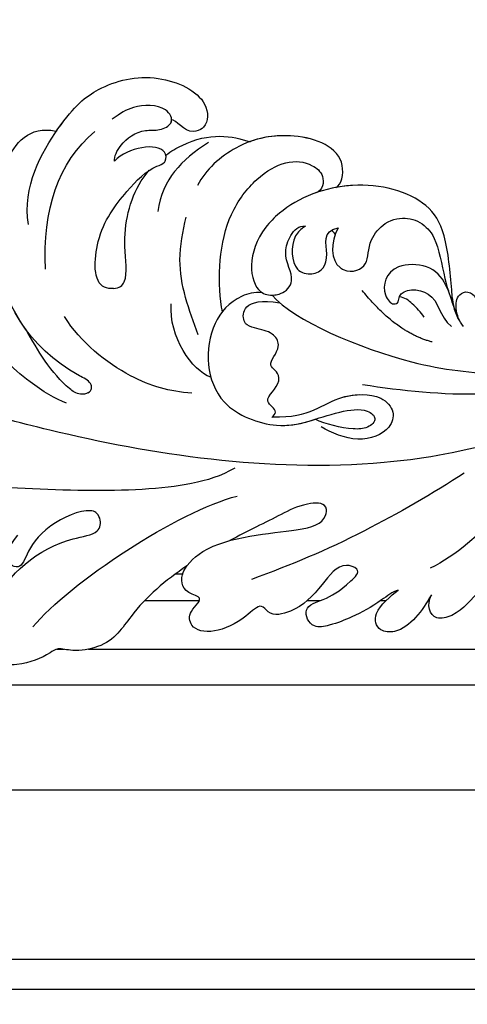
# Model space of a CAD drawing. Units: millimetres. Extents: x 1074 to 3174, y 2672 to 4157.
# Drawn here: x 2995 to 3005, y 3010 to 3031 of the extents above; entities that cross this region are included whole.
import ezdxf
from ezdxf.xclip import XClip

# ---------------------------------------------------------------- set-up
doc = ezdxf.new("R2010")
doc.units = ezdxf.units.MM
doc.header["$XCLIPFRAME"] = 2
doc.linetypes.add('HIDDEN', pattern=[9.525, 6.35, -3.175])
for name, color, linetype in [('H-05.木作(粗線)', 3, 'Continuous'), ('H-06.木作(細線)', 8, 'Continuous'), ('H-08.木作(細線)', 8, 'Continuous')]:
    doc.layers.add(name, color=color, linetype=linetype)

# ---------------------------------------------------------------- blocks, each defined once
blk = doc.blocks.new('SE-21089L')
at = {"layer": 'H-08.木作(細線)'}
for points, knots in [([(-2.85, 14.869), (-1.423, 16.153), (0.609, 18.419), (1.88, 21.609), (4.697, 22.537), (5.89, 22.304), (6.806, 23.197), (8.258, 24.051), (10.482, 24.334), (11.804, 23.245), (9.821, 21.491), (11.072, 20.795), (11.096, 18.12), (7.843, 14.417), (4.072, 13.479), (3.98, 12.591), (4.173, 12.227)], [12.359545, 12.359545, 12.359545, 12.359545, 17.979648, 21.19712, 22.574713, 23.591862, 24.361019, 26.905801, 28.313272, 29.631428, 31.006729, 32.14633, 33.722402, 40.727184, 42.649089, 43.931386, 43.931386, 43.931386, 43.931386]), ([(-2.85, 14.869), (-1.423, 16.153), (0.609, 18.419), (1.88, 21.609), (4.697, 22.537), (5.89, 22.304), (6.806, 23.197), (8.258, 24.051), (10.482, 24.334), (11.804, 23.245), (9.821, 21.491), (11.072, 20.795), (11.096, 18.12), (7.843, 14.417), (4.072, 13.479), (3.98, 12.591), (4.173, 12.227)], [12.359545, 12.359545, 12.359545, 12.359545, 17.979648, 21.19712, 22.574713, 23.591862, 24.361019, 26.905801, 28.313272, 29.631428, 31.006729, 32.14633, 33.722402, 40.727184, 42.649089, 43.931386, 43.931386, 43.931386, 43.931386]), ([(-2.85, 14.869), (-1.423, 16.153), (0.609, 18.419), (1.88, 21.609), (4.697, 22.537), (5.89, 22.304), (6.806, 23.197), (8.258, 24.051), (10.482, 24.334), (11.804, 23.245), (9.821, 21.491), (11.072, 20.795), (11.096, 18.12), (7.843, 14.417), (4.072, 13.479), (3.98, 12.591), (4.173, 12.227)], [12.359545, 12.359545, 12.359545, 12.359545, 17.979648, 21.19712, 22.574713, 23.591862, 24.361019, 26.905801, 28.313272, 29.631428, 31.006729, 32.14633, 33.722402, 40.727184, 42.649089, 43.931386, 43.931386, 43.931386, 43.931386]), ([(-15.57, 13.299), (-15.383, 13.154), (-14.192, 12.907), (-12.997, 15.21), (-11.655, 17.056), (-9.642, 17.799), (-8.73, 16.775), (-7.051, 19.222), (-3.975, 20.189), (-3.378, 18.162), (-4.585, 17.122), (-2.825, 16.824), (-2.274, 15.573), (-4.368, 12.428), (-10.887, 11.144), (-12.683, 10.206), (-12.74, 9.201), (-12.605, 9.006)], [0, 0, 0, 0, 0.887479, 3.133671, 6.177542, 7.920548, 8.625271, 9.895996, 14.037202, 15.362857, 16.956051, 17.389745, 19.463679, 21.749616, 27.440678, 31.204182, 32.329101, 32.329101, 32.329101, 32.329101]), ([(-15.57, 13.299), (-15.383, 13.154), (-14.192, 12.907), (-12.997, 15.21), (-11.655, 17.056), (-9.642, 17.799), (-8.73, 16.775), (-7.051, 19.222), (-3.975, 20.189), (-3.378, 18.162), (-4.585, 17.122), (-2.825, 16.824), (-2.444, 15.958), (-2.729, 15.107), (-2.85, 14.869)], [0, 0, 0, 0, 0.887479, 3.133671, 6.177542, 7.920548, 8.625271, 9.895996, 14.037202, 15.362857, 16.956051, 17.389745, 19.463679, 20.27277, 20.27277, 20.27277, 20.27277]), ([(-15.57, 13.299), (-15.383, 13.154), (-14.192, 12.907), (-12.997, 15.21), (-11.655, 17.056), (-9.642, 17.799), (-8.73, 16.775), (-7.051, 19.222), (-3.975, 20.189), (-3.378, 18.162), (-4.585, 17.122), (-2.825, 16.824), (-2.444, 15.958), (-2.729, 15.107), (-2.85, 14.869)], [0, 0, 0, 0, 0.887479, 3.133671, 6.177542, 7.920548, 8.625271, 9.895996, 14.037202, 15.362857, 16.956051, 17.389745, 19.463679, 20.27277, 20.27277, 20.27277, 20.27277]), ([(-18.894, 14.42), (-18.486, 14.602), (-17.403, 15.757), (-15.912, 16.832), (-14.478, 17.673), (-12.797, 18.286), (-11.807, 16.683), (-13.658, 15.847), (-14.625, 15.07), (-15.848, 13.525), (-15.57, 13.299)], [0, 0, 0, 0, 1.50952, 4.442794, 6.508906, 7.660042, 9.247625, 10.980628, 13.242385, 14.015006, 14.015006, 14.015006, 14.015006]), ([(-18.894, 14.42), (-18.486, 14.602), (-17.403, 15.757), (-15.912, 16.832), (-14.478, 17.673), (-12.797, 18.286), (-11.807, 16.683), (-13.658, 15.847), (-14.625, 15.07), (-15.848, 13.525), (-15.57, 13.299)], [0, 0, 0, 0, 1.50952, 4.442794, 6.508906, 7.660042, 9.247625, 10.980628, 13.242385, 14.015006, 14.015006, 14.015006, 14.015006]), ([(-18.894, 14.42), (-18.486, 14.602), (-17.403, 15.757), (-15.912, 16.832), (-14.478, 17.673), (-12.797, 18.286), (-11.807, 16.683), (-13.658, 15.847), (-14.625, 15.07), (-15.848, 13.525), (-15.57, 13.299)], [0, 0, 0, 0, 1.50952, 4.442794, 6.508906, 7.660042, 9.247625, 10.980628, 13.242385, 14.015006, 14.015006, 14.015006, 14.015006]), ([(-21.419, 14.428), (-21.149, 15.079), (-20.614, 16.294), (-19.342, 17.659), (-17.752, 17.729), (-17.139, 16.294), (-18.402, 14.942), (-18.894, 14.42)], [0, 0, 0, 0, 1.952365, 3.805888, 4.954767, 6.597369, 8.768366, 8.768366, 8.768366, 8.768366]), ([(-21.419, 14.428), (-21.149, 15.079), (-20.614, 16.294), (-19.342, 17.659), (-17.752, 17.729), (-17.139, 16.294), (-18.402, 14.942), (-18.894, 14.42)], [0, 0, 0, 0, 1.952365, 3.805888, 4.954767, 6.597369, 8.768366, 8.768366, 8.768366, 8.768366]), ([(-21.419, 14.428), (-21.149, 15.079), (-20.614, 16.294), (-19.342, 17.659), (-17.752, 17.729), (-17.139, 16.294), (-18.402, 14.942), (-18.894, 14.42)], [0, 0, 0, 0, 1.952365, 3.805888, 4.954767, 6.597369, 8.768366, 8.768366, 8.768366, 8.768366]), ([(4.173, 12.227), (4.363, 11.866), (5.233, 11.478), (9.869, 14.461), (8.94, 17.034), (10.752, 16.595), (10.735, 15.316), (10.112, 14.382)], [0, 0, 0, 0, 0.903125, 3.045093, 8.21202, 9.261925, 11.347736, 11.347736, 11.347736, 11.347736]), ([(4.173, 12.227), (4.363, 11.866), (5.233, 11.478), (9.869, 14.461), (8.94, 17.034), (10.752, 16.595), (10.735, 15.316), (10.112, 14.382)], [0, 0, 0, 0, 0.903125, 3.045093, 8.21202, 9.261925, 11.347736, 11.347736, 11.347736, 11.347736]), ([(4.173, 12.227), (4.363, 11.866), (5.233, 11.478), (9.869, 14.461), (8.94, 17.034), (10.752, 16.595), (10.735, 15.316), (10.112, 14.382)], [0, 0, 0, 0, 0.903125, 3.045093, 8.21202, 9.261925, 11.347736, 11.347736, 11.347736, 11.347736]), ([(-31.101, 7.083), (-30.637, 7.802), (-29.116, 9.838), (-27.344, 11.454), (-24.698, 13.672), (-23.894, 15.527), (-21.686, 16.417), (-21.161, 15.243), (-21.419, 14.428)], [8.013265, 8.013265, 8.013265, 8.013265, 10.361053, 15.206791, 17.11986, 19.824626, 20.874751, 22.67374, 22.67374, 22.67374, 22.67374]), ([(-31.101, 7.083), (-30.637, 7.802), (-29.116, 9.838), (-27.344, 11.454), (-24.698, 13.672), (-23.894, 15.527), (-21.686, 16.417), (-21.161, 15.243), (-21.419, 14.428)], [8.013265, 8.013265, 8.013265, 8.013265, 10.361053, 15.206791, 17.11986, 19.824626, 20.874751, 22.67374, 22.67374, 22.67374, 22.67374]), ([(-31.101, 7.083), (-30.637, 7.802), (-29.116, 9.838), (-27.344, 11.454), (-24.698, 13.672), (-23.894, 15.527), (-21.686, 16.417), (-21.161, 15.243), (-21.419, 14.428)], [8.013265, 8.013265, 8.013265, 8.013265, 10.361053, 15.206791, 17.11986, 19.824626, 20.874751, 22.67374, 22.67374, 22.67374, 22.67374]), ([(-22.568, 4.976), (-20.535, 6.793), (-14.924, 11.125), (-10.725, 13.638), (-7.814, 15.187)], [0, 0, 0, 0, 8.153033, 18.000581, 18.000581, 18.000581, 18.000581]), ([(-22.568, 4.976), (-20.535, 6.793), (-14.924, 11.125), (-10.725, 13.638), (-7.814, 15.187)], [0, 0, 0, 0, 8.153033, 18.000581, 18.000581, 18.000581, 18.000581]), ([(-73.351, -26.049), (-72.896, -27.235), (-70.115, -30.404), (-64.302, -31.589), (-57.678, -29.947), (-50.81, -24.416), (-48.197, -16.648), (-41.175, -8.514), (-34.944, -3.016), (-28.177, 2.771), (-24.67, 10.044), (-21.046, 12.45)], [0, 0, 0, 0, 4.605435, 9.970937, 18.085242, 24.769323, 34.040309, 43.480792, 55.182658, 61.114088, 75.476845, 75.476845, 75.476845, 75.476845]), ([(-73.351, -26.049), (-72.896, -27.235), (-70.115, -30.404), (-64.302, -31.589), (-57.678, -29.947), (-50.81, -24.416), (-48.197, -16.648), (-41.175, -8.514), (-34.944, -3.016), (-28.177, 2.771), (-24.67, 10.044), (-21.046, 12.45)], [0, 0, 0, 0, 4.605435, 9.970937, 18.085242, 24.769323, 34.040309, 43.480792, 55.182658, 61.114088, 75.476845, 75.476845, 75.476845, 75.476845]), ([(-12.605, 9.006), (-12.358, 8.635), (-10.729, 9.012), (-8.9, 10.354), (-7.029, 11.606), (-5.776, 12.523)], [0, 0, 0, 0, 1.537526, 3.957962, 8.657376, 8.657376, 8.657376, 8.657376]), ([(-5.396, 7.052), (-4.42, 7.791), (0.196, 10.027), (8.726, 10.717), (14.551, 11.186)], [0, 0, 0, 0, 4.790962, 23.006719, 23.006719, 23.006719, 23.006719]), ([(-35.755, -3.761), (-31.528, -0.697), (-23.864, 2.926), (-10.607, 7.089), (6.665, 6.838), (19.804, 4.752), (29.195, 2.792), (33.166, 1.276), (35.845, 0.992), (37.217, 0.992)], [0, 0, 0, 0, 7.099664, 15.025196, 41.364708, 57.855336, 64.105619, 68.387088, 72.410315, 72.410315, 72.410315, 72.410315]), ([(-35.755, -3.761), (-31.528, -0.697), (-23.864, 2.926), (-10.607, 7.089), (6.665, 6.838), (19.804, 4.752), (29.195, 2.792), (33.166, 1.276), (35.845, 0.992), (37.217, 0.992)], [0, 0, 0, 0, 7.099664, 15.025196, 41.364708, 57.855336, 64.105619, 68.387088, 72.410315, 72.410315, 72.410315, 72.410315]), ([(7.864, 3.992), (8.723, 3.811), (11.369, 2.675), (15.412, -0.381), (16.755, -3.691), (18.277, -4.393)], [0, 0, 0, 0, 3.384734, 8.341502, 14.167185, 14.167185, 14.167185, 14.167185]), ([(-7.657, 2.805), (-10.559, 2.519), (-11.487, 0.594), (-15.382, -0.125), (-16.806, 1.084), (-16.55, 2.701), (-14.402, 3.948), (-12.203, 3.395), (-11.397, 3.047)], [0, 0, 0, 0, 5.159612, 8.036102, 9.750737, 11.337284, 14.070138, 16.796376, 16.796376, 16.796376, 16.796376]), ([(-5.557, -6.347), (-4.949, -6.342), (-3.393, -5.632), (-2.09, -3.565), (-2.032, -0.466), (-3.714, 2.822), (-8.884, 3.964), (-11.369, 2.074), (-14.481, 1.116), (-15.582, 1.838), (-14.893, 2.702), (-13.282, 2.985), (-11.726, 2.798), (-10.858, 2.546)], [0, 0, 0, 0, 1.272839, 4.273161, 7.53595, 10.515814, 14.417863, 19.446533, 21.408153, 22.448324, 23.642615, 24.938453, 28.262922, 28.262922, 28.262922, 28.262922]), ([(-5.557, -6.347), (-4.949, -6.342), (-3.393, -5.632), (-2.09, -3.565), (-2.032, -0.466), (-3.714, 2.822), (-8.05, 3.78), (-9.96, 2.97), (-10.858, 2.546)], [0, 0, 0, 0, 1.272839, 4.273161, 7.53595, 10.515814, 14.417863, 17.526047, 17.526047, 17.526047, 17.526047]), ([(6.39, 2.996), (6.074, 2.748), (6.184, 2.137), (11.163, 0.548), (15.423, -5.259), (15.646, -13.011), (13.627, -16.378), (11.571, -16.238)], [0, 0, 0, 0, 0.794558, 1.706972, 12.576729, 19.575022, 24.923568, 24.923568, 24.923568, 24.923568]), ([(6.39, 2.996), (6.509, 3.083), (7.094, 3.271), (9.07, 2.224), (10.634, 0.315), (11.674, -1.079)], [0, 0, 0, 0, 0.595941, 1.585441, 7.064898, 7.064898, 7.064898, 7.064898]), ([(-7.657, 2.805), (-10.559, 2.519), (-11.299, 0.985), (-13.486, 0.298), (-13.917, 0.221)], [0, 0, 0, 0, 5.159612, 6.401749, 6.401749, 6.401749, 6.401749]), ([(-7.606, 2.862), (-7.732, 2.728), (-8.06, 2.208), (-6.483, 1.766), (-7.801, 0.55), (-7.68, -0.663), (-6.472, -0.857), (-7.639, -2.387), (-6.918, -3.456), (-5.851, -3.618), (-4.958, -3.659), (-4.326, -4.081), (-4.097, -5.879), (-7.002, -5.779)], [0, 0, 0, 0, 0.465064, 1.533236, 2.986151, 3.179313, 4.577629, 6.242868, 7.272598, 8.536562, 9.114193, 9.313276, 9.877508, 9.877508, 9.877508, 9.877508]), ([(-7.606, 2.862), (-7.732, 2.728), (-8.06, 2.208), (-6.483, 1.766), (-7.801, 0.55), (-7.68, -0.663), (-6.472, -0.857), (-7.639, -2.387), (-6.918, -3.456), (-5.851, -3.618), (-4.958, -3.659), (-4.326, -4.081), (-4.097, -5.879), (-7.002, -5.779)], [0, 0, 0, 0, 0.465064, 1.533236, 2.986151, 3.179313, 4.577629, 6.242868, 7.272598, 8.536562, 9.114193, 9.313276, 9.877508, 9.877508, 9.877508, 9.877508]), ([(-1.378, 1.891), (0.307, 2.039), (3.445, 1.619), (7.491, -0.703), (8.939, -2.47)], [0, 0, 0, 0, 5.31723, 11.543907, 11.543907, 11.543907, 11.543907]), ([(-29.103, -2.609), (-27.121, -1.99), (-22.232, -0.693), (-17.094, -0.508), (-14.04, -0.536)], [0, 0, 0, 0, 6.199506, 15.285275, 15.285275, 15.285275, 15.285275]), ([(11.673, -1.077), (13.232, -2.668), (15.468, -6.827), (15.646, -13.011), (13.627, -16.378), (11.571, -16.238)], [6.401792, 6.401792, 6.401792, 6.401792, 12.576729, 19.575022, 24.923568, 24.923568, 24.923568, 24.923568]), ([(-6.323, -6.284), (-8.198, -4.611), (-16.866, -2.322), (-22.023, -2.612), (-24.445, -2.807)], [0, 0, 0, 0, 11.456008, 18.788748, 18.788748, 18.788748, 18.788748]), ([(-6.323, -6.284), (-8.198, -4.611), (-16.866, -2.322), (-22.023, -2.612), (-24.445, -2.807)], [0, 0, 0, 0, 11.456008, 18.788748, 18.788748, 18.788748, 18.788748]), ([(-2.793, -4.517), (-2.769, -4.588), (-2.069, -6.817), (-1.649, -11.084), (-4.511, -16.025), (-7.043, -16.994), (-9.039, -15.83), (-9.004, -14.635), (-8.532, -14.405)], [38.765667, 38.765667, 38.765667, 38.765667, 39.086399, 44.275735, 46.941838, 52.400354, 53.872179, 55.573371, 55.573371, 55.573371, 55.573371]), ([(-2.793, -4.517), (-2.769, -4.588), (-2.069, -6.817), (-1.649, -11.084), (-4.511, -16.025), (-7.043, -16.994), (-9.039, -15.83), (-9.004, -14.635), (-8.532, -14.405)], [38.765667, 38.765667, 38.765667, 38.765667, 39.086399, 44.275735, 46.941838, 52.400354, 53.872179, 55.573371, 55.573371, 55.573371, 55.573371]), ([(5.599, -5.082), (5.826, -5.042), (7.143, -4.961), (7.614, -9.043), (5.822, -12.295), (4.252, -14.486), (3.208, -14.897), (2.997, -15.348), (3.306, -16.664), (6.014, -15.807), (6.87, -14.62)], [0, 0, 0, 0, 0.758734, 4.144619, 8.134529, 11.297416, 12.112605, 12.229818, 13.143787, 16.535347, 16.535347, 16.535347, 16.535347]), ([(5.599, -5.082), (5.826, -5.042), (7.143, -4.961), (7.614, -9.043), (5.822, -12.295), (4.252, -14.486), (3.208, -14.897), (2.997, -15.348), (3.306, -16.664), (6.014, -15.807), (6.87, -14.62)], [0, 0, 0, 0, 0.758734, 4.144619, 8.134529, 11.297416, 12.112605, 12.229818, 13.143787, 16.535347, 16.535347, 16.535347, 16.535347]), ([(5.599, -5.082), (5.107, -5.175), (4.531, -6.044), (5.569, -8.853), (5.316, -12.287), (4.355, -14.031), (4.173, -14.312)], [0, 0, 0, 0, 1.01888, 3.542051, 7.701345, 8.557197, 8.557197, 8.557197, 8.557197]), ([(5.599, -5.082), (5.107, -5.175), (4.531, -6.044), (5.569, -8.853), (5.316, -12.287), (4.355, -14.031), (4.173, -14.312)], [0, 0, 0, 0, 1.01888, 3.542051, 7.701345, 8.557197, 8.557197, 8.557197, 8.557197]), ([(14.339, -5.135), (14.544, -5.623), (15.512, -8.374), (15.646, -13.011), (13.627, -16.378), (11.571, -16.238)], [11.035542, 11.035542, 11.035542, 11.035542, 12.576729, 19.575022, 24.923568, 24.923568, 24.923568, 24.923568]), ([(-20.614, -6.362), (-20.462, -6.577), (-20.208, -7.121), (-20.059, -8.072), (-20.718, -8.698), (-21.572, -8.502), (-21.822, -7.018), (-22.494, -6.182), (-23.76, -5.493)], [0, 0, 0, 0, 1.172356, 2.647953, 3.447682, 4.357549, 5.288682, 7.730421, 7.730421, 7.730421, 7.730421]), ([(-20.614, -6.362), (-20.462, -6.577), (-20.208, -7.121), (-20.059, -8.072), (-20.718, -8.698), (-21.572, -8.502), (-21.822, -7.018), (-22.494, -6.182), (-23.76, -5.493)], [0, 0, 0, 0, 1.172356, 2.647953, 3.447682, 4.357549, 5.288682, 7.730421, 7.730421, 7.730421, 7.730421]), ([(-20.614, -6.362), (-20.462, -6.577), (-20.208, -7.121), (-20.059, -8.072), (-20.718, -8.698), (-21.572, -8.502), (-21.822, -7.018), (-22.494, -6.182), (-23.76, -5.493)], [0, 0, 0, 0, 1.172356, 2.647953, 3.447682, 4.357549, 5.288682, 7.730421, 7.730421, 7.730421, 7.730421]), ([(-15.494, -6.924), (-15.901, -6.915), (-15.526, -8.149), (-18.736, -8.559), (-19.023, -6.473), (-20.053, -5.839)], [0, 0, 0, 0, 0.958528, 3.44054, 6.440986, 6.440986, 6.440986, 6.440986]), ([(-15.494, -6.924), (-15.901, -6.915), (-15.526, -8.149), (-18.736, -8.559), (-19.023, -6.473), (-20.053, -5.839)], [0, 0, 0, 0, 0.958528, 3.44054, 6.440986, 6.440986, 6.440986, 6.440986]), ([(-20.97, -5.978), (-20.556, -6.36), (-20.097, -7.109), (-19.224, -9.123), (-17.777, -10.3), (-14.645, -9.84), (-14.368, -7.71), (-15.289, -6.886), (-15.494, -6.924)], [0, 0, 0, 0, 2.311324, 4.406946, 7.010037, 9.459227, 13.474186, 15.455882, 15.455882, 15.455882, 15.455882]), ([(-20.612, -6.362), (-20.396, -6.633), (-20.003, -7.327), (-19.224, -9.123), (-17.777, -10.3), (-14.645, -9.84), (-14.368, -7.71), (-15.289, -6.886), (-15.494, -6.924)], [0.757859, 0.757859, 0.757859, 0.757859, 2.311324, 4.406946, 7.010037, 9.459227, 13.474186, 15.455882, 15.455882, 15.455882, 15.455882]), ([(-20.225, -6.951), (-19.879, -7.687), (-19.556, -9.252), (-18.672, -12.887), (-16.51, -15.403), (-10.985, -15.985), (-6.738, -13.57), (-3.878, -9.666), (-4.578, -6.361), (-6.187, -6.199), (-7.267, -6.577), (-8.055, -7.776), (-6.661, -9.127), (-7.016, -10.99), (-7.569, -11.799), (-8.084, -11.779)], [0, 0, 0, 0, 0.851353, 3.094611, 5.154359, 9.353776, 13.581391, 14.744134, 20.574361, 22.309547, 22.854659, 24.535679, 27.054453, 28.276899, 29.570305, 29.570305, 29.570305, 29.570305]), ([(-20.225, -6.951), (-19.879, -7.687), (-19.556, -9.252), (-18.672, -12.887), (-16.51, -15.403), (-10.985, -15.985), (-6.738, -13.57), (-3.878, -9.666), (-4.578, -6.361), (-6.187, -6.199), (-7.267, -6.577), (-8.055, -7.776), (-6.661, -9.127), (-7.016, -10.99), (-7.569, -11.799), (-8.084, -11.779)], [0, 0, 0, 0, 0.851353, 3.094611, 5.154359, 9.353776, 13.581391, 14.744134, 20.574361, 22.309547, 22.854659, 24.535679, 27.054453, 28.276899, 29.570305, 29.570305, 29.570305, 29.570305]), ([(-17.922, -6.254), (-17.631, -6.594), (-16.91, -7.139), (-16.279, -7.525), (-15.852, -7.51)], [0, 0, 0, 0, 1.317058, 2.500059, 2.500059, 2.500059, 2.500059]), ([(-17.922, -6.254), (-17.631, -6.594), (-16.91, -7.139), (-16.279, -7.525), (-15.852, -7.51)], [0, 0, 0, 0, 1.317058, 2.500059, 2.500059, 2.500059, 2.500059]), ([(-20.225, -6.951), (-19.879, -7.687), (-19.556, -9.252), (-18.672, -12.887), (-16.51, -15.403), (-12.761, -15.798), (-10.351, -15.146), (-9.954, -15.011)], [0, 0, 0, 0, 0.851353, 3.094611, 5.154359, 9.353776, 10.211122, 10.211122, 10.211122, 10.211122]), ([(-10.55, -12.022), (-10.109, -10.846), (-10.361, -9.343), (-12.071, -8.667), (-12.78, -9.202), (-13.173, -10.099), (-12.822, -11.21), (-14.097, -13.204), (-15.797, -13.593), (-16.981, -13.215), (-18.186, -12.072), (-19.15, -9), (-19.448, -8.486)], [0, 0, 0, 0, 1.674647, 1.853813, 3.450857, 3.455068, 5.369544, 6.688891, 8.499585, 10.520007, 12.044453, 13.291371, 13.291371, 13.291371, 13.291371]), ([(-10.55, -12.022), (-10.109, -10.846), (-10.361, -9.343), (-12.071, -8.667), (-12.78, -9.202), (-13.173, -10.099), (-12.822, -11.21), (-14.097, -13.204), (-15.797, -13.593), (-16.981, -13.215), (-18.186, -12.072), (-19.15, -9), (-19.448, -8.486)], [0, 0, 0, 0, 1.674647, 1.853813, 3.450857, 3.455068, 5.369544, 6.688891, 8.499585, 10.520007, 12.044453, 13.291371, 13.291371, 13.291371, 13.291371]), ([(-8.084, -11.779), (-7.772, -11.533), (-7.064, -10.588), (-7.559, -8.236), (-9.658, -8.207), (-10.391, -9.623), (-9.361, -11.585), (-10.55, -12.022)], [0, 0, 0, 0, 0.43135, 1.546157, 2.230001, 3.696229, 4.970225, 4.970225, 4.970225, 4.970225]), ([(-8.084, -11.779), (-7.772, -11.533), (-7.064, -10.588), (-7.559, -8.236), (-9.658, -8.207), (-10.391, -9.623), (-9.361, -11.585), (-10.55, -12.022)], [0, 0, 0, 0, 0.43135, 1.546157, 2.230001, 3.696229, 4.970225, 4.970225, 4.970225, 4.970225]), ([(12.614, -8.969), (13.523, -11.68), (11.16, -17.596), (8.795, -20.149), (4.933, -21.809), (0.512, -20.523), (0.263, -18.516), (0.73, -17.912), (1.777, -17.272), (2.743, -18.393), (3.046, -18.305)], [0, 0, 0, 0, 3.412803, 6.977418, 11.542243, 15.417318, 17.61406, 17.806252, 18.429918, 20.353008, 20.353008, 20.353008, 20.353008]), ([(-9.954, -15.011), (-10.332, -15.255), (-10.543, -17.888), (-6.33, -18.854), (-2.127, -17.44), (-0.035, -14.956), (0.421, -13.69)], [0, 0, 0, 0, 2.172285, 6.901618, 11.205829, 14.831787, 14.831787, 14.831787, 14.831787]), ([(6.87, -14.62), (6.94, -14.952), (6.657, -16.013), (5.371, -17.281), (3.746, -17.366), (2.754, -18.139), (3.631, -19.411), (6.043, -19.043), (6.932, -18.27), (7.487, -17.733)], [0, 0, 0, 0, 1.563572, 3.573825, 4.483103, 5.507964, 6.927275, 9.186263, 10.822262, 10.822262, 10.822262, 10.822262]), ([(6.87, -14.62), (6.94, -14.952), (6.657, -16.013), (5.371, -17.281), (3.746, -17.366), (3.08, -17.885), (3.039, -18.225), (3.046, -18.305)], [0, 0, 0, 0, 1.563572, 3.573825, 4.483103, 5.507964, 5.827286, 5.827286, 5.827286, 5.827286]), ([(6.87, -14.62), (6.94, -14.952), (6.657, -16.013), (5.371, -17.281), (3.746, -17.366), (3.08, -17.885), (3.039, -18.225), (3.046, -18.305)], [0, 0, 0, 0, 1.563572, 3.573825, 4.483103, 5.507964, 5.827286, 5.827286, 5.827286, 5.827286]), ([(3.101, -15.616), (3.133, -15.695), (3.679, -16.546), (6.014, -15.807), (6.87, -14.62)], [12.82301, 12.82301, 12.82301, 12.82301, 13.143787, 16.535347, 16.535347, 16.535347, 16.535347]), ([(-9.954, -15.011), (-10.332, -15.255), (-10.543, -17.888), (-6.724, -18.763), (-4.031, -18.055), (-3.015, -17.505)], [0, 0, 0, 0, 2.172285, 6.901618, 10.15848, 10.15848, 10.15848, 10.15848]), ([(-9.954, -15.011), (-10.332, -15.255), (-10.543, -17.888), (-6.724, -18.763), (-4.031, -18.055), (-3.015, -17.505)], [0, 0, 0, 0, 2.172285, 6.901618, 10.15848, 10.15848, 10.15848, 10.15848]), ([(3.101, -15.616), (2.745, -15.964), (0.467, -17.797), (-1.696, -17.79), (-3.047, -17.499)], [10.039501, 10.039501, 10.039501, 10.039501, 11.394258, 18.253025, 18.253025, 18.253025, 18.253025]), ([(3.101, -15.616), (2.745, -15.964), (0.467, -17.797), (-1.696, -17.79), (-3.047, -17.499)], [10.039501, 10.039501, 10.039501, 10.039501, 11.394258, 18.253025, 18.253025, 18.253025, 18.253025]), ([(3.101, -15.616), (2.745, -15.964), (0.467, -17.797), (-1.696, -17.79), (-3.047, -17.499)], [10.039501, 10.039501, 10.039501, 10.039501, 11.394258, 18.253025, 18.253025, 18.253025, 18.253025]), ([(11.529, -16.232), (11.498, -16.296), (10.484, -18.325), (8.795, -20.149), (4.933, -21.809), (0.512, -20.523), (0.263, -18.516), (0.73, -17.912), (1.777, -17.272), (2.743, -18.393), (3.046, -18.305)], [3.29839, 3.29839, 3.29839, 3.29839, 3.412803, 6.977418, 11.542243, 15.417318, 17.61406, 17.806252, 18.429918, 20.353008, 20.353008, 20.353008, 20.353008]), ([(11.529, -16.232), (11.498, -16.296), (10.484, -18.325), (8.795, -20.149), (4.933, -21.809), (0.512, -20.523), (0.263, -18.516), (0.73, -17.912), (1.777, -17.272), (2.743, -18.393), (3.046, -18.305)], [3.29839, 3.29839, 3.29839, 3.29839, 3.412803, 6.977418, 11.542243, 15.417318, 17.61406, 17.806252, 18.429918, 20.353008, 20.353008, 20.353008, 20.353008])]:
    blk.add_open_spline(points, degree=3, knots=knots, dxfattribs=at)
for points, degree in [([(8.005, 21.072), (5.737, 17.373), (-1.656, 10.834), (-5.856, 9.114)], 3), ([(8.005, 21.072), (5.737, 17.373), (-1.656, 10.834), (-5.856, 9.114)], 3), ([(-2.624, 0.498), (-1.175, 0.266), (0.956, -2.096), (1.115, -4.552)], 3), ([(-18.785, -4.482), (-15.985, -4.802), (-13.018, -7.585)], 2), ([(10.879, -5.804), (11.72, -10.167), (11.075, -13.943), (8.653, -16.635)], 3), ([(10.879, -5.804), (11.72, -10.167), (11.075, -13.943), (8.653, -16.635)], 3), ([(-10.399, -11.5), (-10.294, -11.597), (-10.19, -11.687), (-10.086, -11.768)], 3), ([(-10.399, -11.5), (-10.294, -11.597), (-10.19, -11.687), (-10.086, -11.768)], 3), ([(0.055, -17.002), (1.901, -15.411), (3.097, -13.798), (3.105, -11.314)], 3)]:
    blk.add_open_spline(points, degree=degree, dxfattribs=at)
blk.add_spline([(-1.232, -2.523), (0.929, -7.946), (0.929, -11.191)], degree=3, dxfattribs=at)
blk = doc.blocks.new('立揚展版用1120-157-4')
at = {"layer": 'H-05.木作(粗線)', "color": 8}
for points in [[(19497.522, 4727.334), (19497.522, 2832.563), (19863.622, 2832.563), (20229.721, 2832.563), (20229.721, 4727.334)], [(19495.252, 4726.153), (19495.252, 2830.293), (19863.622, 2830.293), (20231.991, 2830.293), (20231.991, 4726.153)], [(20088.944, 2861.663), (20089.482, 2861.663)], [(20086.61, 2859.649), (20090.737, 2859.649)], [(20098.878, 2859.649), (20099.851, 2859.649)], [(20104.427, 2859.649), (20104.82, 2859.649)], [(20107.979, 2859.649), (20108.089, 2859.649)], [(20079.974, 2855.966), (20080.524, 2855.966)], [(20082.361, 2855.966), (20160.035, 2855.966)], [(19566.8, 2853.288), (19863.622, 2853.288), (20160.444, 2853.288)], [(19565.168, 2845.361), (19863.622, 2845.361), (20162.075, 2845.361)]]:
    blk.add_lwpolyline(points, dxfattribs=at)
at = {"rotation": 171.8865800068923}
blk.add_blockref('SE-21089L', (20089.066, 2877.379), dxfattribs=at)

msp = doc.modelspace()

# ---------------------------------------------------------------- linework, layer by layer
at = {"layer": 'H-06.木作(細線)', "color": 2, "linetype": 'HIDDEN'}
msp.add_circle((2936.793, 3077.217), 127.324, dxfattribs=at)

# ---------------------------------------------------------------- block references
at = {"layer": 'H-06.木作(細線)', "color": 7}
ref = msp.add_blockref('立揚展版用1120-157-4', (-2513.72, 2233.783), dxfattribs=dict(at, xscale=0.2743999999999999, yscale=0.2743999999999999, zscale=0.2743999999999999))
XClip(ref).set_block_clipping_path([(19463.6215882796, 2798.6630939719), (20263.6215882796, 5098.6630939719)])

doc.saveas('drawing.dxf')
